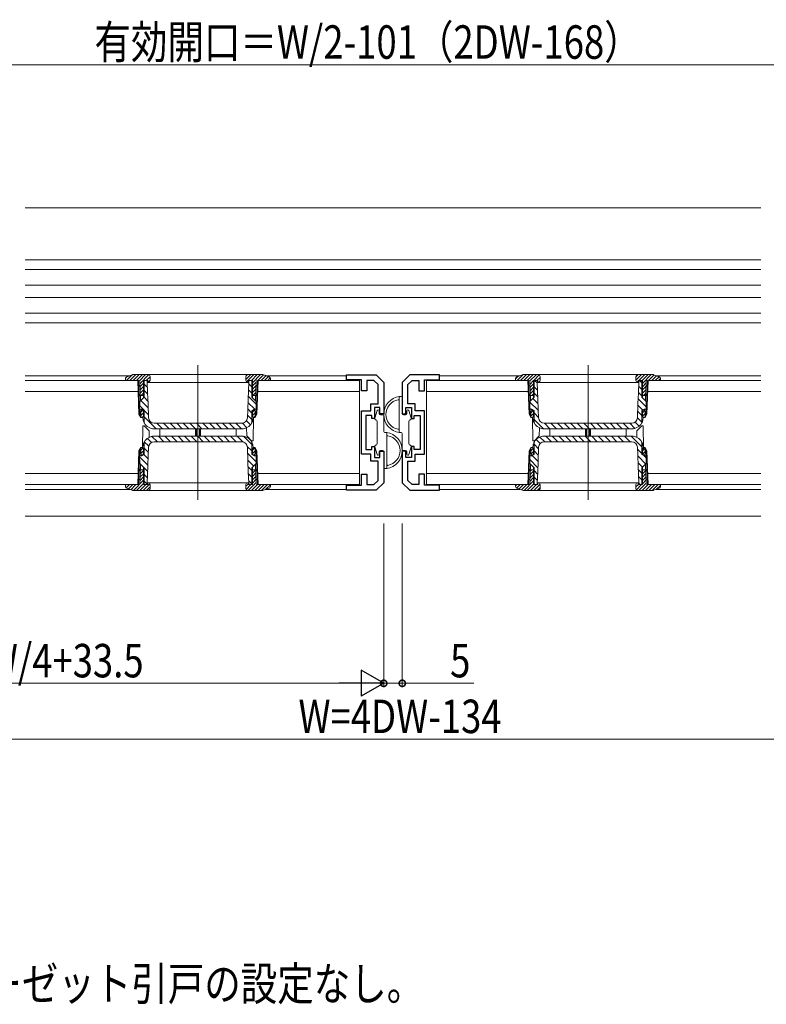
# Model space of a CAD drawing. Extents: x 0 to 1440, y 0 to 2228.
# Drawn here: x 697 to 898, y 253 to 518 of the extents above; entities that cross this region are included whole.
import ezdxf

# ---------------------------------------------------------------- set-up
doc = ezdxf.new("R2010")
doc.units = 0
doc.layers.add('USER1', color=3, linetype='CONTINUOUS')
for name, color, linetype, lineweight in [('YKK_11', 7, 'CONTINUOUS', 30), ('YKK_12', 2, 'CONTINUOUS', 13), ('YKK_13', 4, 'CONTINUOUS', 13), ('YKK_D', 6, 'CONTINUOUS', 13)]:
    doc.layers.add(name, color=color, linetype=linetype, lineweight=lineweight)
doc.styles.add('text-b', font='extslim2.shx', dxfattribs={"width": 0.8, "bigfont": 'extfont2.shx'})

msp = doc.modelspace()

# ---------------------------------------------------------------- linework, layer by layer
at = {"layer": 'YKK_11', "color": 0, "linetype": 'ByBlock', "lineweight": -2, "ltscale": 0.5}
for p, q in [((785.22, 420.8), (785.22, 422.1)), ((785.22, 422.1), (793.22, 422.1)), ((793.22, 422.1), (795.22, 420.1)), ((802.22, 422.1), (800.22, 420.1)), ((810.22, 422.1), (802.22, 422.1)), ((810.22, 420.8), (810.22, 422.1)), ((789.22, 420.8), (785.22, 420.8)), ((789.22, 417.8), (789.22, 420.8)), ((792.6, 420.6), (790.72, 420.6)), ((790.72, 420.6), (790.72, 417.8)), ((793.72, 419.48), (792.6, 420.6)), ((793.72, 414.3), (793.72, 419.48)), ((795.22, 420.1), (795.22, 411.6)), ((800.22, 420.1), (800.22, 411.6)), ((801.72, 419.48), (802.84, 420.6)), ((801.72, 414.3), (801.72, 419.48)), ((802.84, 420.6), (804.72, 420.6)), ((804.72, 420.6), (804.72, 417.8)), ((806.22, 417.8), (806.22, 420.8)), ((806.22, 420.8), (810.22, 420.8)), ((790.72, 417.8), (789.22, 417.8)), ((804.72, 417.8), (806.22, 417.8)), ((791.72, 412.4), (791.72, 414.3)), ((791.72, 414.3), (793.72, 414.3)), ((803.72, 414.3), (801.72, 414.3)), ((803.72, 412.4), (803.72, 414.3)), ((789.22, 400.8), (789.22, 412.4)), ((789.22, 412.4), (791.72, 412.4)), ((792.02, 411.2), (790.42, 411.2)), ((790.42, 411.2), (790.42, 402)), ((792.02, 410.4), (792.02, 411.2)), ((794.22, 413.3), (792.72, 413.3)), ((792.72, 413.3), (792.72, 410.4)), ((794.22, 411.6), (794.22, 413.3)), ((795.22, 411.6), (794.22, 411.6)), ((800.22, 411.6), (801.22, 411.6)), ((801.22, 411.6), (801.22, 413.3)), ((801.22, 413.3), (802.72, 413.3)), ((802.72, 413.3), (802.72, 410.4)), ((803.42, 410.4), (803.42, 411.2)), ((803.42, 411.2), (805.02, 411.2)), ((806.22, 412.4), (803.72, 412.4)), ((805.02, 411.2), (805.02, 402)), ((806.22, 400.8), (806.22, 412.4)), ((792.72, 410.4), (792.02, 410.4)), ((802.72, 410.4), (803.42, 410.4)), ((791.72, 400.8), (789.22, 400.8)), ((790.42, 402), (792.02, 402)), ((791.72, 398.9), (791.72, 400.8)), ((792.02, 402), (792.02, 402.8)), ((792.02, 402.8), (792.72, 402.8)), ((792.72, 402.8), (792.72, 399.9)), ((794.22, 399.9), (794.22, 401.6)), ((794.22, 401.6), (795.22, 401.6)), ((795.22, 401.6), (795.22, 393.1)), ((801.22, 401.6), (800.22, 401.6)), ((800.22, 401.6), (800.22, 393.1)), ((801.22, 399.9), (801.22, 401.6)), ((803.42, 402.8), (802.72, 402.8)), ((802.72, 402.8), (802.72, 399.9)), ((803.42, 402), (803.42, 402.8)), ((805.02, 402), (803.42, 402)), ((803.72, 398.9), (803.72, 400.8)), ((803.72, 400.8), (806.22, 400.8)), ((793.72, 398.9), (791.72, 398.9)), ((792.72, 399.9), (794.22, 399.9)), ((793.72, 393.72), (793.72, 398.9)), ((802.72, 399.9), (801.22, 399.9)), ((801.72, 393.72), (801.72, 398.9)), ((801.72, 398.9), (803.72, 398.9)), ((789.22, 392.4), (789.22, 395.4)), ((789.22, 395.4), (790.72, 395.4)), ((790.72, 395.4), (790.72, 392.6)), ((806.22, 395.4), (804.72, 395.4)), ((804.72, 395.4), (804.72, 392.6)), ((806.22, 392.4), (806.22, 395.4)), ((785.22, 391.1), (785.22, 392.4)), ((785.22, 392.4), (789.22, 392.4)), ((790.72, 392.6), (792.6, 392.6)), ((792.6, 392.6), (793.72, 393.72)), ((795.22, 393.1), (793.22, 391.1)), ((800.22, 393.1), (802.22, 391.1)), ((802.84, 392.6), (801.72, 393.72)), ((804.72, 392.6), (802.84, 392.6)), ((810.22, 392.4), (806.22, 392.4)), ((810.22, 391.1), (810.22, 392.4)), ((793.22, 391.1), (785.22, 391.1)), ((802.22, 391.1), (810.22, 391.1))]:
    msp.add_line(p, q, dxfattribs=at)
at = {"layer": 'YKK_12', "ltscale": 1.5}
for p, q in [((896.72, 467.1), (698.72, 467.1)), ((896.72, 453.1), (698.72, 453.1)), ((896.72, 450.5), (698.72, 450.5)), ((896.72, 446.3), (698.72, 446.3)), ((896.72, 442.9), (698.72, 442.9)), ((896.72, 438.7), (698.72, 438.7)), ((698.72, 436.1), (896.72, 436.1)), ((698.72, 384.1), (896.72, 384.1))]:
    msp.add_line(p, q, dxfattribs=at)
at = {"layer": 'YKK_12'}
for p, q in [((745.22, 424.7), (745.22, 388.5)), ((850.22, 424.7), (850.22, 388.5)), ((726.86, 421.9), (698.72, 421.9)), ((785.22, 421.9), (763.58, 421.9)), ((810.22, 421.9), (831.86, 421.9)), ((868.58, 421.9), (896.72, 421.9)), ((726.86, 391.3), (698.72, 391.3)), ((785.22, 391.3), (763.58, 391.3)), ((810.22, 391.3), (831.86, 391.3)), ((868.58, 391.3), (896.72, 391.3))]:
    msp.add_line(p, q, dxfattribs=at)
at = {"layer": 'YKK_13'}
for p, q in [((726.17, 421.66), (725.75, 421.23)), ((727.53, 422.13), (726, 420.6)), ((727.56, 422.14), (726.08, 421.62)), ((728.48, 422.2), (726.88, 420.6)), ((729.37, 422.2), (727.77, 420.6)), ((762.55, 422.2), (727.89, 422.2)), ((730.25, 422.2), (728.65, 420.6)), ((731.13, 422.2), (729.44, 420.51)), ((731.99, 422.17), (729.55, 419.73)), ((732.32, 421.62), (731.3, 420.6)), ((732.32, 420.6), (732.32, 421.7)), ((759.42, 422.2), (758.12, 420.9)), ((758.12, 421.7), (758.12, 420.6)), ((758.53, 422.19), (758.13, 421.79)), ((760.3, 422.2), (758.31, 420.21)), ((761.19, 422.2), (759.59, 420.6)), ((762.07, 422.2), (759.87, 420)), ((762.89, 422.14), (761.35, 420.6)), ((763.55, 421.91), (762.24, 420.6)), ((764.37, 421.62), (762.88, 422.14)), ((764.2, 421.68), (763.12, 420.6)), ((831.45, 421.76), (830.74, 421.04)), ((831.08, 421.62), (832.56, 422.14)), ((832.77, 422.19), (831.18, 420.6)), ((833.66, 422.2), (832.06, 420.6)), ((832.89, 422.2), (867.55, 422.2)), ((834.55, 422.2), (832.95, 420.6)), ((835.43, 422.2), (833.83, 420.6)), ((836.32, 422.2), (834.51, 420.4)), ((837.11, 422.11), (835.6, 420.6)), ((837.32, 421.44), (836.48, 420.6)), ((837.32, 421.7), (837.32, 420.6)), ((864.6, 422.2), (863.12, 420.72)), ((863.72, 422.2), (863.12, 421.6)), ((863.12, 420.6), (863.12, 421.7)), ((865.48, 422.2), (863.88, 420.6)), ((866.37, 422.2), (864.77, 420.6)), ((867.25, 422.2), (864.87, 419.82)), ((868.03, 422.09), (866.54, 420.6)), ((868.68, 421.86), (867.42, 420.6)), ((867.88, 422.14), (869.37, 421.62)), ((869.34, 421.63), (868.3, 420.6)), ((729.02, 420.6), (698.72, 420.6)), ((725.72, 420.6), (725.74, 421.17)), ((729.23, 420.6), (725.72, 420.6)), ((729.34, 411.52), (729.02, 420.6)), ((729.55, 411.15), (729.22, 420.6)), ((729.71, 415.13), (729.53, 420.31)), ((730.57, 419.87), (729.58, 418.88)), ((730.57, 418.98), (729.61, 418.02)), ((731.72, 420.6), (730.57, 420.6)), ((730.57, 420.6), (730.57, 415.99)), ((730.72, 420.6), (730.72, 416.14)), ((731.62, 418.73), (730.72, 419.63)), ((731.57, 420.55), (731.52, 420.6)), ((731.57, 420.6), (731.57, 420.1)), ((731.57, 420.1), (731.67, 417.26)), ((732.32, 420.73), (731.72, 420.13)), ((731.72, 420.1), (731.72, 420.6)), ((731.72, 420.1), (758.72, 420.1)), ((758.71, 415.57), (758.87, 420.1)), ((759.87, 420.6), (758.72, 420.6)), ((758.72, 420.6), (758.72, 420.1)), ((759.72, 418.92), (758.86, 419.78)), ((758.87, 420.1), (758.87, 420.6)), ((759.72, 416.14), (759.72, 420.6)), ((759.87, 420.6), (759.87, 415.99)), ((760.91, 420.15), (759.87, 419.12)), ((760.87, 419.23), (759.87, 418.23)), ((760.73, 415.13), (760.91, 420.31)), ((761.22, 420.6), (760.89, 411.15)), ((761.42, 420.6), (761.1, 411.52)), ((764.72, 420.6), (761.21, 420.6)), ((788.72, 420.6), (761.42, 420.6)), ((764.68, 421.28), (764.01, 420.6)), ((764.7, 421.17), (764.72, 420.6)), ((788.72, 392.6), (788.72, 420.6)), ((806.72, 420.6), (834.02, 420.6)), ((806.72, 392.6), (806.72, 420.6)), ((830.74, 421.17), (830.72, 420.6)), ((830.72, 420.6), (834.23, 420.6)), ((834.02, 420.6), (834.34, 411.52)), ((834.22, 420.6), (834.55, 411.15)), ((834.71, 415.13), (834.53, 420.31)), ((835.57, 420.57), (834.56, 419.56)), ((835.57, 419.69), (834.59, 418.7)), ((835.57, 418.8), (834.62, 417.85)), ((835.57, 420.6), (836.72, 420.6)), ((835.57, 420.6), (835.57, 415.99)), ((835.72, 416.14), (835.72, 420.6)), ((836.65, 418.01), (835.72, 418.93)), ((836.58, 419.84), (835.82, 420.6)), ((836.57, 420.1), (836.57, 420.6)), ((836.74, 415.57), (836.57, 420.1)), ((836.72, 420.6), (836.72, 420.1)), ((863.72, 420.1), (836.72, 420.1)), ((837.32, 420.55), (836.87, 420.1)), ((863.72, 420.44), (863.42, 420.14)), ((863.72, 420.6), (864.87, 420.6)), ((863.72, 420.1), (863.72, 420.6)), ((863.87, 420.1), (863.77, 417.26)), ((864.72, 418.22), (863.83, 419.1)), ((863.87, 420.6), (863.87, 420.1)), ((864.72, 419.98), (864.11, 420.6)), ((864.72, 420.6), (864.72, 416.14)), ((864.87, 420.6), (864.87, 415.99)), ((865.9, 419.96), (864.87, 418.93)), ((865.87, 419.05), (864.87, 418.05)), ((865.73, 415.13), (865.91, 420.31)), ((865.89, 411.15), (866.22, 420.6)), ((866.1, 411.52), (866.42, 420.6)), ((866.21, 420.6), (869.72, 420.6)), ((866.42, 420.6), (896.72, 420.6)), ((869.7, 421.11), (869.19, 420.6)), ((869.72, 420.6), (869.7, 421.17)), ((698.72, 417.6), (729.13, 417.6)), ((729.56, 414.98), (730.72, 416.14)), ((730.57, 418.1), (729.64, 417.17)), ((730.57, 416.6), (729.66, 416.6)), ((730.57, 417.22), (729.95, 416.6)), ((731.75, 415.06), (730.7, 416.12)), ((731.69, 416.9), (730.72, 417.87)), ((731.67, 417.26), (731.78, 414.41)), ((760.9, 414.21), (758.74, 416.37)), ((759.72, 417.15), (758.8, 418.07)), ((759.72, 416.14), (760.88, 414.98)), ((760.84, 418.32), (759.87, 417.35)), ((759.87, 416.6), (760.78, 416.6)), ((760.81, 417.4), (760.01, 416.6)), ((761.32, 417.6), (788.72, 417.6)), ((834.13, 417.6), (806.72, 417.6)), ((835.72, 416.14), (834.56, 414.98)), ((835.57, 417.92), (834.65, 416.99)), ((835.57, 416.6), (834.66, 416.6)), ((835.57, 417.03), (835.14, 416.6)), ((836.71, 416.17), (835.72, 417.16)), ((863.77, 417.26), (863.66, 414.41)), ((864.72, 416.45), (863.77, 417.4)), ((865.88, 414.98), (864.72, 416.14)), ((865.83, 418.13), (864.87, 417.17)), ((864.87, 416.6), (865.78, 416.6)), ((865.8, 417.21), (865.19, 416.6)), ((896.72, 417.6), (866.32, 417.6)), ((729.52, 412.84), (729.56, 414.98)), ((731.89, 411.4), (729.54, 413.75)), ((731.82, 413.23), (729.82, 415.23)), ((731.78, 414.41), (731.92, 410.54)), ((758.6, 412.73), (758.71, 415.57)), ((760.5, 412.84), (758.67, 414.66)), ((760.88, 414.98), (760.92, 412.84)), ((834.56, 414.98), (834.52, 412.84)), ((836.85, 412.5), (834.55, 414.79)), ((836.78, 414.34), (835.35, 415.77)), ((836.84, 412.73), (836.74, 415.57)), ((863.66, 414.41), (863.52, 410.54)), ((864.98, 412.66), (863.65, 413.98)), ((865.91, 413.49), (863.71, 415.69)), ((865.92, 412.84), (865.88, 414.98)), ((729.34, 411.52), (729.87, 410.6)), ((730.08, 412.84), (729.52, 412.84)), ((729.87, 410.6), (729.79, 412.84)), ((729.8, 412.6), (730.57, 412.6)), ((730.37, 412.6), (729.82, 412.05)), ((730.57, 411.91), (729.85, 411.19)), ((730.72, 412.54), (730.08, 412.84)), ((730.57, 411.03), (730.14, 410.6)), ((730.27, 410.6), (730.57, 410.9)), ((730.57, 412.61), (730.57, 410.9)), ((730.72, 412.54), (730.72, 409.34)), ((733.92, 407.6), (730.72, 410.79)), ((758.52, 410.54), (758.6, 412.73)), ((759.72, 410.08), (758.55, 411.25)), ((759.72, 411.85), (758.61, 412.96)), ((760.36, 412.84), (759.72, 412.54)), ((759.72, 409.34), (759.72, 412.54)), ((759.87, 412.61), (759.87, 410.9)), ((760.43, 412.6), (759.87, 412.05)), ((760.64, 412.6), (759.87, 412.6)), ((760.62, 411.91), (759.87, 411.16)), ((759.87, 410.9), (760.17, 410.6)), ((760.59, 410.99), (760.19, 410.6)), ((760.92, 412.84), (760.36, 412.84)), ((760.57, 410.6), (760.65, 412.84)), ((760.57, 410.6), (761.1, 411.52)), ((834.87, 410.6), (834.34, 411.52)), ((834.74, 412.84), (834.52, 413.06)), ((834.52, 412.84), (835.08, 412.84)), ((834.87, 410.6), (834.79, 412.84)), ((834.8, 412.6), (835.57, 412.6)), ((835.56, 412.6), (834.83, 411.87)), ((835.57, 411.73), (834.86, 411.02)), ((835.08, 412.84), (835.72, 412.54)), ((835.57, 410.9), (835.27, 410.6)), ((835.57, 412.61), (835.57, 410.9)), ((835.72, 409.34), (835.72, 412.54)), ((836.91, 410.67), (835.72, 411.86)), ((836.92, 410.54), (836.84, 412.73)), ((864.72, 411.14), (863.59, 412.28)), ((864.72, 412.54), (865.36, 412.84)), ((864.72, 412.54), (864.72, 409.34)), ((864.87, 412.61), (864.87, 410.9)), ((865.64, 412.6), (864.87, 412.6)), ((865.61, 412.6), (864.87, 411.86)), ((865.61, 411.72), (864.87, 410.98)), ((865.17, 410.6), (864.87, 410.9)), ((865.36, 412.84), (865.92, 412.84)), ((865.58, 410.8), (865.37, 410.6)), ((865.57, 410.6), (865.65, 412.84)), ((866.1, 411.52), (865.57, 410.6)), ((730.27, 410.6), (729.87, 410.6)), ((730.25, 402.2), (730.35, 408.4)), ((730.35, 408.4), (730.77, 408.4)), ((730.38, 410.7), (730.38, 410.51)), ((730.38, 410.51), (730.44, 410.01)), ((730.77, 408.4), (732.09, 407.08)), ((731.42, 408.33), (731.11, 408.64)), ((757.02, 409.1), (733.42, 409.1)), ((735.68, 407.6), (734.18, 409.1)), ((737.45, 407.6), (735.95, 409.1)), ((739.22, 407.6), (737.72, 409.1)), ((740.99, 407.6), (739.49, 409.1)), ((742.75, 407.6), (741.25, 409.1)), ((744.52, 407.6), (743.02, 409.1)), ((746.29, 407.6), (744.79, 409.1)), ((748.06, 407.6), (746.56, 409.1)), ((749.83, 407.6), (748.33, 409.1)), ((751.59, 407.6), (750.09, 409.1)), ((753.36, 407.6), (751.86, 409.1)), ((755.13, 407.6), (753.63, 409.1)), ((756.9, 407.6), (755.4, 409.1)), ((758.37, 407.9), (757.16, 409.11)), ((759.36, 408.67), (758.27, 409.76)), ((760, 410.01), (760.06, 410.51)), ((760.06, 410.51), (760.07, 410.7)), ((760.2, 410.6), (760.09, 404.4)), ((760.17, 410.6), (760.57, 410.6)), ((835.27, 410.6), (834.87, 410.6)), ((835.25, 410.6), (835.35, 404.4)), ((835.38, 410.51), (835.38, 410.7)), ((835.44, 410.01), (835.38, 410.51)), ((838.21, 407.6), (835.72, 410.09)), ((838.42, 409.1), (862.02, 409.1)), ((839.98, 407.6), (838.48, 409.1)), ((841.75, 407.6), (840.25, 409.1)), ((843.52, 407.6), (842.02, 409.1)), ((845.29, 407.6), (843.79, 409.1)), ((847.05, 407.6), (845.55, 409.1)), ((848.82, 407.6), (847.32, 409.1)), ((850.59, 407.6), (849.09, 409.1)), ((852.36, 407.6), (850.86, 409.1)), ((854.12, 407.6), (852.62, 409.1)), ((855.89, 407.6), (854.39, 409.1)), ((857.66, 407.6), (856.16, 409.1)), ((859.43, 407.6), (857.93, 409.1)), ((861.2, 407.6), (859.7, 409.1)), ((862.86, 407.71), (861.46, 409.1)), ((864.01, 408.32), (862.93, 409.4)), ((864.67, 408.4), (863.35, 407.08)), ((864.72, 409.38), (863.52, 410.57)), ((865.09, 408.4), (864.67, 408.4)), ((865.06, 410.51), (865, 410.01)), ((865.07, 410.7), (865.06, 410.51)), ((865.2, 402.2), (865.09, 408.4)), ((865.17, 410.6), (865.57, 410.6)), ((732.12, 405.32), (732.09, 407.08)), ((734.28, 404.1), (732.83, 405.55)), ((733.38, 407.6), (757.06, 407.6)), ((757.06, 405.6), (733.38, 405.6)), ((736.05, 404.1), (734.55, 405.6)), ((734.92, 407.6), (734.92, 405.6)), ((737.82, 404.1), (736.32, 405.6)), ((739.58, 404.1), (738.08, 405.6)), ((741.35, 404.1), (739.85, 405.6)), ((743.12, 404.1), (741.62, 405.6)), ((744.89, 404.1), (743.39, 405.6)), ((744.52, 405.6), (744.52, 407.6)), ((744.82, 407.6), (744.82, 405.6)), ((746.65, 404.1), (745.15, 405.6)), ((745.62, 405.6), (745.62, 407.6)), ((745.92, 407.6), (745.92, 405.6)), ((748.42, 404.1), (746.92, 405.6)), ((750.19, 404.1), (748.69, 405.6)), ((751.96, 404.1), (750.46, 405.6)), ((753.73, 404.1), (752.23, 405.6)), ((755.49, 404.1), (753.99, 405.6)), ((755.52, 405.6), (755.52, 407.6)), ((757.28, 404.08), (755.76, 405.6)), ((759.72, 403.41), (757.57, 405.56)), ((758.31, 407.87), (758.35, 405.72)), ((759.67, 404.4), (758.35, 405.72)), ((835.77, 404.4), (837.09, 405.72)), ((837.13, 407.87), (837.09, 405.72)), ((862.06, 407.6), (838.38, 407.6)), ((838.38, 405.6), (862.06, 405.6)), ((840.35, 404.1), (838.85, 405.6)), ((839.92, 405.6), (839.92, 407.6)), ((842.11, 404.1), (840.61, 405.6)), ((843.88, 404.1), (842.38, 405.6)), ((845.65, 404.1), (844.15, 405.6)), ((847.42, 404.1), (845.92, 405.6)), ((849.19, 404.1), (847.69, 405.6)), ((850.95, 404.1), (849.45, 405.6)), ((849.52, 407.6), (849.52, 405.6)), ((849.82, 405.6), (849.82, 407.6)), ((850.62, 407.6), (850.62, 405.6)), ((850.92, 405.6), (850.92, 407.6)), ((852.72, 404.1), (851.22, 405.6)), ((854.49, 404.1), (852.99, 405.6)), ((856.26, 404.1), (854.76, 405.6)), ((858.02, 404.1), (856.52, 405.6)), ((859.79, 404.1), (858.29, 405.6)), ((861.56, 404.1), (860.06, 405.6)), ((860.52, 407.6), (860.52, 405.6)), ((864.72, 402.71), (861.83, 405.6)), ((863.32, 405.32), (863.35, 407.08)), ((730.44, 403.18), (730.38, 402.69)), ((730.72, 403.86), (730.72, 400.66)), ((731.95, 402.9), (730.77, 404.07)), ((732.7, 403.92), (731.6, 405.01)), ((733.42, 404.1), (757.02, 404.1)), ((759.72, 401.64), (758.5, 402.86)), ((760.09, 404.4), (759.67, 404.4)), ((759.72, 400.66), (759.72, 403.86)), ((760.06, 402.69), (760, 403.18)), ((835.35, 404.4), (835.77, 404.4)), ((835.38, 402.69), (835.44, 403.18)), ((835.72, 400.66), (835.72, 403.86)), ((836.9, 402.24), (835.72, 403.42)), ((837.3, 403.61), (836.22, 404.69)), ((838.58, 404.1), (837.29, 405.39)), ((862.02, 404.1), (838.42, 404.1)), ((864.72, 403.86), (864.72, 400.66)), ((865, 403.18), (865.06, 402.69)), ((729.02, 392.6), (729.34, 401.68)), ((729.22, 392.6), (729.55, 402.05)), ((729.87, 402.6), (729.34, 401.68)), ((729.56, 398.22), (729.52, 400.36)), ((729.52, 400.36), (730.08, 400.36)), ((729.87, 402.6), (729.79, 400.36)), ((729.8, 400.6), (730.57, 400.6)), ((730.57, 401.71), (729.81, 400.95)), ((730.43, 402.45), (729.84, 401.86)), ((730.27, 402.6), (729.87, 402.6)), ((730.08, 400.36), (730.72, 400.66)), ((730.57, 402.3), (730.27, 402.6)), ((730.57, 400.82), (730.35, 400.6)), ((730.38, 402.69), (730.38, 402.49)), ((730.57, 400.59), (730.57, 402.3)), ((731.8, 399.51), (730.67, 400.64)), ((731.87, 401.21), (730.72, 402.36)), ((731.84, 400.47), (731.74, 397.63)), ((731.92, 402.65), (731.84, 400.47)), ((758.66, 398.79), (758.52, 402.65)), ((760.89, 398.7), (758.58, 401.01)), ((759.72, 400.66), (760.36, 400.36)), ((760.17, 402.6), (759.87, 402.3)), ((760.57, 402.54), (759.87, 401.84)), ((759.87, 400.59), (759.87, 402.3)), ((760.6, 401.69), (759.87, 400.95)), ((760.64, 400.6), (759.87, 400.6)), ((760.07, 402.49), (760.06, 402.69)), ((760.17, 402.6), (760.57, 402.6)), ((760.36, 400.36), (760.92, 400.36)), ((760.63, 400.83), (760.4, 400.6)), ((761.1, 401.68), (760.57, 402.6)), ((760.57, 402.6), (760.65, 400.36)), ((760.92, 400.36), (760.88, 398.22)), ((760.89, 402.05), (761.22, 392.6)), ((761.1, 401.68), (761.42, 392.6)), ((834.34, 401.68), (834.02, 392.6)), ((834.55, 402.05), (834.22, 392.6)), ((834.34, 401.68), (834.87, 402.6)), ((835.08, 400.36), (834.52, 400.36)), ((834.52, 400.36), (834.56, 398.22)), ((834.87, 402.6), (834.79, 400.36)), ((834.8, 400.6), (835.57, 400.6)), ((835.57, 401.52), (834.81, 400.76)), ((835.52, 402.35), (834.84, 401.68)), ((835.27, 402.6), (834.87, 402.6)), ((834.88, 402.6), (834.87, 402.59)), ((835.72, 400.66), (835.08, 400.36)), ((836.78, 398.83), (835.19, 400.41)), ((835.27, 402.6), (835.57, 402.3)), ((835.38, 402.49), (835.38, 402.69)), ((835.57, 400.64), (835.53, 400.6)), ((835.57, 400.59), (835.57, 402.3)), ((836.84, 400.53), (835.72, 401.65)), ((836.78, 398.79), (836.92, 402.65)), ((863.52, 402.65), (863.6, 400.47)), ((864.72, 400.94), (863.54, 402.12)), ((863.6, 400.47), (863.71, 397.63)), ((865.78, 398.11), (863.61, 400.28)), ((865.36, 400.36), (864.72, 400.66)), ((864.87, 402.3), (865.17, 402.6)), ((865.58, 402.37), (864.87, 401.66)), ((864.87, 400.59), (864.87, 402.3)), ((865.61, 401.51), (864.87, 400.77)), ((865.64, 400.6), (864.87, 400.6)), ((865.06, 402.69), (865.07, 402.49)), ((865.17, 402.6), (865.57, 402.6)), ((865.91, 399.75), (865.24, 400.42)), ((865.92, 400.36), (865.36, 400.36)), ((865.57, 402.6), (866.1, 401.68)), ((865.57, 402.6), (865.65, 400.36)), ((865.64, 400.66), (865.58, 400.6)), ((865.88, 398.22), (865.92, 400.36)), ((866.22, 392.6), (865.89, 402.05)), ((866.42, 392.6), (866.1, 401.68)), ((731.74, 397.8), (729.53, 400.01)), ((729.71, 398.07), (729.53, 392.89)), ((730.72, 397.06), (729.56, 398.22)), ((731.74, 397.63), (731.57, 393.1)), ((760.24, 397.58), (758.65, 399.18)), ((758.77, 395.94), (758.66, 398.79)), ((760.88, 398.22), (759.72, 397.06)), ((760.73, 398.07), (760.91, 392.89)), ((834.71, 398.07), (834.53, 392.89)), ((836.72, 397.12), (834.54, 399.3)), ((834.56, 398.22), (835.72, 397.06)), ((836.67, 395.94), (836.78, 398.79)), ((864.89, 397.23), (863.68, 398.45)), ((863.71, 397.63), (863.87, 393.1)), ((864.72, 397.06), (865.88, 398.22)), ((865.73, 398.07), (865.91, 392.89)), ((729.13, 395.6), (698.72, 395.6)), ((730.57, 395.52), (729.59, 394.54)), ((730.57, 396.4), (729.62, 395.45)), ((729.88, 396.6), (729.65, 396.37)), ((730.57, 396.6), (729.66, 396.6)), ((730.57, 392.6), (730.57, 397.21)), ((730.72, 397.06), (730.72, 392.6)), ((731.68, 396.09), (730.72, 397.05)), ((731.62, 394.39), (730.72, 395.28)), ((759.72, 396.34), (758.72, 397.34)), ((758.87, 393.1), (758.77, 395.94)), ((759.72, 394.57), (758.78, 395.51)), ((759.72, 392.6), (759.72, 397.06)), ((759.87, 392.6), (759.87, 397.21)), ((759.93, 396.6), (759.87, 396.54)), ((759.87, 396.6), (760.78, 396.6)), ((760.78, 396.56), (759.87, 395.65)), ((760.81, 395.71), (759.87, 394.77)), ((788.72, 395.6), (761.32, 395.6)), ((806.72, 395.6), (834.13, 395.6)), ((835.57, 395.34), (834.58, 394.35)), ((835.57, 396.22), (834.61, 395.26)), ((835.07, 396.6), (834.65, 396.18)), ((835.57, 396.6), (834.66, 396.6)), ((835.57, 392.6), (835.57, 397.21)), ((835.72, 392.6), (835.72, 397.06)), ((836.66, 395.42), (835.72, 396.35)), ((836.57, 393.1), (836.67, 395.94)), ((864.72, 395.63), (863.74, 396.61)), ((864.72, 397.06), (864.72, 392.6)), ((864.87, 392.6), (864.87, 397.21)), ((865.12, 396.6), (864.87, 396.35)), ((864.87, 396.6), (865.78, 396.6)), ((865.79, 396.39), (864.87, 395.47)), ((865.82, 395.53), (864.87, 394.59)), ((866.32, 395.6), (896.72, 395.6)), ((729.02, 392.6), (698.72, 392.6)), ((725.72, 392.6), (729.23, 392.6)), ((725.74, 392.03), (725.72, 392.6)), ((725.88, 392.6), (725.73, 392.44)), ((726.77, 392.6), (725.87, 391.71)), ((727.65, 392.6), (726.48, 391.43)), ((728.53, 392.6), (727.14, 391.2)), ((730.57, 393.75), (727.82, 391)), ((730.57, 392.87), (728.7, 391)), ((730.57, 394.64), (729.56, 393.62)), ((731.19, 392.6), (729.59, 391)), ((732.28, 392.81), (730.47, 391)), ((730.57, 392.6), (731.72, 392.6)), ((731.57, 392.67), (730.72, 393.52)), ((730.72, 392.6), (731.57, 392.6)), ((731.57, 393.1), (731.57, 392.6)), ((758.72, 393.1), (731.72, 393.1)), ((731.72, 392.6), (731.72, 393.1)), ((732.32, 391.5), (732.32, 392.6)), ((758.72, 392.73), (758.12, 392.13)), ((758.12, 392.6), (758.12, 391.5)), ((759.47, 392.6), (758.16, 391.29)), ((758.72, 393.1), (758.72, 392.6)), ((758.72, 392.6), (759.87, 392.6)), ((760.9, 393.15), (758.75, 391)), ((759.72, 392.8), (758.85, 393.67)), ((758.87, 392.6), (758.87, 393.1)), ((761.24, 392.6), (759.64, 391)), ((760.84, 394.85), (759.87, 393.88)), ((760.87, 394), (759.87, 393)), ((762.12, 392.6), (760.52, 391)), ((761.21, 392.6), (764.72, 392.6)), ((763.01, 392.6), (761.41, 391)), ((761.42, 392.6), (788.72, 392.6)), ((763.89, 392.6), (762.29, 391)), ((764.72, 392.54), (763.42, 391.24)), ((764.72, 392.6), (764.7, 392.03)), ((834.02, 392.6), (806.72, 392.6)), ((834.23, 392.6), (830.72, 392.6)), ((830.72, 392.6), (830.74, 392.03)), ((831.07, 392.6), (830.73, 392.27)), ((831.95, 392.6), (830.97, 391.62)), ((832.83, 392.6), (831.62, 391.39)), ((833.72, 392.6), (832.27, 391.16)), ((835.57, 393.57), (833, 391)), ((835.57, 392.69), (833.88, 391)), ((835.57, 394.45), (834.55, 393.43)), ((836.37, 392.6), (834.77, 391)), ((836.72, 392.6), (835.57, 392.6)), ((837.32, 392.66), (835.65, 391)), ((836.59, 393.71), (835.72, 394.58)), ((835.94, 392.6), (835.72, 392.82)), ((836.57, 392.6), (836.57, 393.1)), ((836.87, 393.1), (836.72, 392.95)), ((836.72, 393.1), (863.72, 393.1)), ((836.72, 393.1), (836.72, 392.6)), ((837.32, 392.6), (837.32, 391.5)), ((863.77, 392.6), (863.12, 391.95)), ((863.12, 391.5), (863.12, 392.6)), ((864.65, 392.6), (863.23, 391.18)), ((863.72, 392.6), (863.72, 393.1)), ((864.87, 392.6), (863.72, 392.6)), ((864.72, 393.87), (863.81, 394.78)), ((863.87, 393.1), (863.87, 392.6)), ((864.22, 392.6), (863.87, 392.95)), ((864.72, 392.6), (863.87, 392.6)), ((865.91, 392.97), (863.94, 391)), ((866.42, 392.6), (864.82, 391)), ((865.85, 394.68), (864.87, 393.7)), ((865.88, 393.82), (864.87, 392.82)), ((867.3, 392.6), (865.7, 391)), ((869.72, 392.6), (866.21, 392.6)), ((866.42, 392.6), (896.72, 392.6)), ((868.19, 392.6), (866.59, 391)), ((869.07, 392.6), (867.47, 391)), ((869.71, 392.36), (868.7, 391.34)), ((869.7, 392.03), (869.72, 392.6)), ((726.08, 391.58), (727.56, 391.06)), ((727.89, 391), (762.55, 391)), ((732.32, 391.97), (731.35, 391)), ((762.88, 391.06), (764.37, 391.58)), ((832.56, 391.06), (831.08, 391.58)), ((867.55, 391), (832.89, 391)), ((837.32, 391.78), (836.54, 391)), ((869.37, 391.58), (867.88, 391.06))]:
    msp.add_line(p, q, dxfattribs=at)
at = {"layer": 'YKK_13', "linetype": 'Continuous', "ltscale": 1.5}
for p, q in [((799.92, 416.3), (799.42, 416.3)), ((799.42, 416.3), (799.42, 406.6)), ((800.22, 411.7), (800.22, 416)), ((792.84, 410.46), (793.43, 412.49)), ((794.02, 411.7), (794.02, 412.4)), ((794.32, 411.4), (794.92, 411.4)), ((801.12, 411.4), (800.52, 411.4)), ((801.42, 411.7), (801.42, 412.4)), ((802.6, 410.46), (802.01, 412.49)), ((793.22, 409.92), (793.08, 409.97)), ((802.22, 409.92), (802.36, 409.97)), ((796.02, 396.9), (796.02, 406.6)), ((793.22, 403.28), (793.08, 403.23)), ((802.22, 403.28), (802.36, 403.23)), ((792.84, 402.74), (793.43, 400.71)), ((794.02, 401.5), (794.02, 400.8)), ((794.32, 401.8), (794.92, 401.8)), ((795.22, 401.5), (795.22, 397.2)), ((801.12, 401.8), (800.52, 401.8)), ((801.42, 401.5), (801.42, 400.8)), ((802.6, 402.74), (802.01, 400.71)), ((795.52, 396.9), (796.02, 396.9))]:
    msp.add_line(p, q, dxfattribs=at)
at = {"layer": 'YKK_13', "ltscale": 1.5}
for p, q in [((795.22, 406.9), (795.22, 411.1)), ((793.42, 403.56), (793.42, 409.64)), ((802.02, 409.64), (802.02, 403.56)), ((795.52, 406.6), (796.02, 406.6)), ((799.92, 406.6), (799.42, 406.6)), ((800.22, 406.3), (800.22, 402.1))]:
    msp.add_line(p, q, dxfattribs=at)
at = {"layer": 'YKK_13'}
for centre, radius, start, end in [((726.24, 421.15), 0.5, 109.29, 178), ((727.89, 421.2), 1, 90, 109.2901), ((731.82, 421.7), 0.5, 0, 90), ((758.62, 421.7), 0.5, 90, 180), ((762.55, 421.2), 1, 70.7099, 90), ((764.2, 421.15), 0.5, 2, 70.71), ((831.24, 421.15), 0.5, 109.29, 178), ((832.89, 421.2), 1, 90, 109.2901), ((836.82, 421.7), 0.5, 0, 90), ((863.62, 421.7), 0.5, 90, 180), ((867.55, 421.2), 1, 70.7099, 90), ((869.2, 421.15), 0.5, 2, 70.71), ((729.23, 420.3), 0.3, 2, 90), ((731.82, 420.6), 0.5, 270, 0), ((758.62, 420.6), 0.5, 180, 270), ((761.21, 420.3), 0.3, 90, 178), ((834.23, 420.3), 0.3, 2, 90), ((836.82, 420.6), 0.5, 270, 0), ((863.62, 420.6), 0.5, 180, 270), ((866.21, 420.3), 0.3, 90, 178), ((731.22, 409.34), 0.5, 180, 210.2717), ((733.38, 410.6), 3, 210.2717, 270), ((733.42, 410.6), 1.5, 182.0826, 270), ((757.02, 410.6), 1.5, 270, 357.9174), ((757.06, 410.6), 3, 270, 329.7283), ((759.22, 409.34), 0.5, 329.7283, 0), ((836.22, 409.34), 0.5, 180, 210.2717), ((838.38, 410.6), 3, 210.2717, 270), ((838.42, 410.6), 1.5, 182.0826, 270), ((862.02, 410.6), 1.5, 270, 357.9174), ((862.06, 410.6), 3, 270, 329.7283), ((864.22, 409.34), 0.5, 329.7283, 0), ((733.38, 402.6), 3, 90, 149.7283), ((757.06, 402.6), 3, 30.2717, 90), ((838.38, 402.6), 3, 90, 149.7283), ((862.06, 402.6), 3, 30.2717, 90), ((731.22, 403.86), 0.5, 149.7283, 180), ((733.42, 402.6), 1.5, 90, 177.9174), ((757.02, 402.6), 1.5, 2.0826, 90), ((759.22, 403.86), 0.5, 0, 30.2717), ((836.22, 403.86), 0.5, 149.7283, 180), ((838.42, 402.6), 1.5, 90, 177.9174), ((862.02, 402.6), 1.5, 2.0826, 90), ((864.22, 403.86), 0.5, 0, 30.2717), ((729.23, 392.9), 0.3, 270, 358), ((731.82, 392.6), 0.5, 0, 90), ((758.62, 392.6), 0.5, 90, 180), ((761.21, 392.9), 0.3, 182, 270), ((834.23, 392.9), 0.3, 270, 358), ((836.82, 392.6), 0.5, 0, 90), ((863.62, 392.6), 0.5, 90, 180), ((866.21, 392.9), 0.3, 182, 270), ((726.24, 392.05), 0.5, 182, 250.71), ((727.89, 392), 1, 250.7099, 270), ((731.82, 391.5), 0.5, 270, 0), ((758.62, 391.5), 0.5, 180, 270), ((762.55, 392), 1, 270, 289.2901), ((764.2, 392.05), 0.5, 289.29, 358), ((831.24, 392.05), 0.5, 182, 250.71), ((832.89, 392), 1, 250.7099, 270), ((836.82, 391.5), 0.5, 270, 0), ((863.62, 391.5), 0.5, 180, 270), ((867.55, 392), 1, 270, 289.2901), ((869.2, 392.05), 0.5, 289.29, 358)]:
    msp.add_arc(centre, radius, start, end, dxfattribs=at)
at = {"layer": 'YKK_13', "ltscale": 1.5}
for centre, radius, start, end in [((800.12, 411.45), 4.9, 98.2162, 261.7838), ((799.89, 411.45), 4.07, 101.4919, 258.5081), ((799.12, 415.14), 0.3, 0, 97.8362), ((794.92, 411.1), 0.3, 0, 90), ((793.12, 409.64), 0.3, 0, 70), ((802.32, 409.64), 0.3, 110, 180), ((795.52, 406.9), 0.3, 180, 270), ((795.32, 401.75), 4.9, 278.2162, 81.7838), ((796.32, 405.44), 0.3, 82.1638, 180), ((795.55, 401.75), 4.07, 281.4919, 78.5081), ((799.12, 407.76), 0.3, 262.1638, 0), ((799.92, 406.3), 0.3, 0, 90), ((793.12, 403.56), 0.3, 290, 0), ((802.32, 403.56), 0.3, 180, 250), ((800.52, 402.1), 0.3, 180, 270), ((796.32, 398.06), 0.3, 180, 277.8362)]:
    msp.add_arc(centre, radius, start, end, dxfattribs=at)
at = {"layer": 'YKK_13', "linetype": 'Continuous', "ltscale": 1.5}
for centre, radius, start, end in [((799.92, 416), 0.3, 360, 90), ((793.72, 412.4), 0.3, 0, 163.4088), ((794.32, 411.7), 0.3, 180, 270), ((800.52, 411.7), 0.3, 180, 270), ((801.12, 411.7), 0.3, 270, 0), ((801.72, 412.4), 0.3, 16.5912, 180), ((793.22, 410.35), 0.4, 163.4088, 250), ((802.22, 410.35), 0.4, 290, 16.5912), ((793.22, 402.85), 0.4, 110, 196.5912), ((802.22, 402.85), 0.4, 343.4088, 70), ((793.72, 400.8), 0.3, 196.5912, 0), ((794.32, 401.5), 0.3, 90, 180), ((794.92, 401.5), 0.3, 360, 90), ((801.12, 401.5), 0.3, 0, 90), ((801.72, 400.8), 0.3, 180, 343.4088), ((795.52, 397.2), 0.3, 180, 270)]:
    msp.add_arc(centre, radius, start, end, dxfattribs=at)
at = {"layer": 'YKK_13'}
for points, knots in [([(730.44, 410.01), (730.45, 409.98), (730.49, 409.79), (730.58, 409.51), (730.7, 409.26), (730.76, 409.13), (730.79, 409.09), (730.79, 409.09), (730.79, 409.09)], [0, 0, 0, 0, 0.0888886, 0.4462919, 0.6772834, 0.8418819, 0.9563798, 1, 1, 1, 1]), ([(759.65, 409.09), (759.65, 409.09), (759.65, 409.09), (759.68, 409.13), (759.75, 409.26), (759.84, 409.47), (759.94, 409.73), (759.98, 409.92), (760, 410.01)], [0, 0, 0, 0, 0.03211, 0.167284, 0.333907, 0.543105, 0.771234, 1, 1, 1, 1]), ([(835.79, 409.09), (835.79, 409.09), (835.79, 409.09), (835.76, 409.13), (835.69, 409.26), (835.6, 409.47), (835.5, 409.73), (835.46, 409.92), (835.44, 410.01)], [0, 0, 0, 0, 0.03211, 0.167284, 0.333907, 0.543105, 0.771234, 1, 1, 1, 1]), ([(865, 410.01), (865, 409.98), (864.96, 409.79), (864.87, 409.51), (864.75, 409.26), (864.68, 409.13), (864.65, 409.09), (864.65, 409.09), (864.65, 409.09)], [0, 0, 0, 0, 0.0888886, 0.4462919, 0.6772834, 0.8418819, 0.9563798, 1, 1, 1, 1]), ([(730.79, 404.11), (730.79, 404.11), (730.79, 404.11), (730.76, 404.07), (730.69, 403.94), (730.6, 403.73), (730.5, 403.47), (730.46, 403.28), (730.44, 403.18)], [0, 0, 0, 0, 0.03211, 0.167284, 0.333908, 0.543106, 0.771234, 1, 1, 1, 1]), ([(760, 403.18), (760, 403.22), (759.96, 403.41), (759.87, 403.69), (759.75, 403.94), (759.68, 404.07), (759.65, 404.11), (759.65, 404.11), (759.65, 404.11)], [0, 0, 0, 0, 0.0888861, 0.4462927, 0.6772826, 0.8418814, 0.9563795, 1, 1, 1, 1]), ([(835.44, 403.18), (835.45, 403.22), (835.49, 403.41), (835.58, 403.69), (835.7, 403.94), (835.76, 404.07), (835.79, 404.11), (835.79, 404.11), (835.79, 404.11)], [0, 0, 0, 0, 0.0888861, 0.4462927, 0.6772826, 0.8418814, 0.9563795, 1, 1, 1, 1]), ([(864.65, 404.11), (864.65, 404.11), (864.65, 404.11), (864.68, 404.07), (864.75, 403.94), (864.84, 403.73), (864.94, 403.47), (864.98, 403.28), (865, 403.18)], [0, 0, 0, 0, 0.03211, 0.167284, 0.333908, 0.543106, 0.771234, 1, 1, 1, 1])]:
    msp.add_open_spline(points, degree=3, knots=knots, dxfattribs=at)
at = {"layer": 'YKK_D', "ltscale": 1.5}
msp.add_line((906.72, 505.6), (688.72, 505.6), dxfattribs=at)
at = {"layer": 'YKK_D'}
for p, q in [((795.22, 382.1), (795.22, 338.1)), ((800.22, 382.1), (800.22, 338.1)), ((788.22, 339.1), (609.22, 339.1)), ((795.22, 339.1), (800.22, 339.1)), ((800.22, 339.1), (819.5, 339.1)), ((1109.72, 324.1), (485.72, 324.1))]:
    msp.add_line(p, q, dxfattribs=at)
at = {"layer": 'YKK_D', "lineweight": -2}
for p, q in [((795.22, 339.1), (789.16, 342.6)), ((789.16, 342.6), (789.16, 335.6)), ((795.22, 339.1), (783.1, 339.1)), ((795.22, 339.1), (789.16, 335.6))]:
    msp.add_line(p, q, dxfattribs=at)
at = {"layer": 'YKK_D', "linetype": 'ByBlock', "const_width": 1.7}
for points in [[(795.43, 339.1, 1), (795.01, 339.1, 1)], [(800.01, 339.1, 1), (800.43, 339.1, 1)]]:
    msp.add_lwpolyline(points, format="xyb", close=True, dxfattribs=at)

# ---------------------------------------------------------------- texts
at = {"layer": 'USER1', "style": 'text-b', "width": 0.8}
msp.add_text('\u3000※C11デザインはクローゼット引戸の設定なし。', height=9, dxfattribs=at).set_placement((582.4, 253.75))
at = {"layer": 'YKK_D', "style": 'text-b', "width": 0.8}
for s, p in [('有効開口＝W/2-101（2DW-168）', (717.36, 507.2)), ('5', (813.1, 340.7)), ('W=4DW-134', (772.28, 325.7))]:
    msp.add_text(s, height=9, dxfattribs=at).set_placement(p)
msp.add_text('DW=W/4+33.5', height=9, rotation=360, dxfattribs=at).set_placement((667.28, 340.7))

doc.saveas('drawing.dxf')
